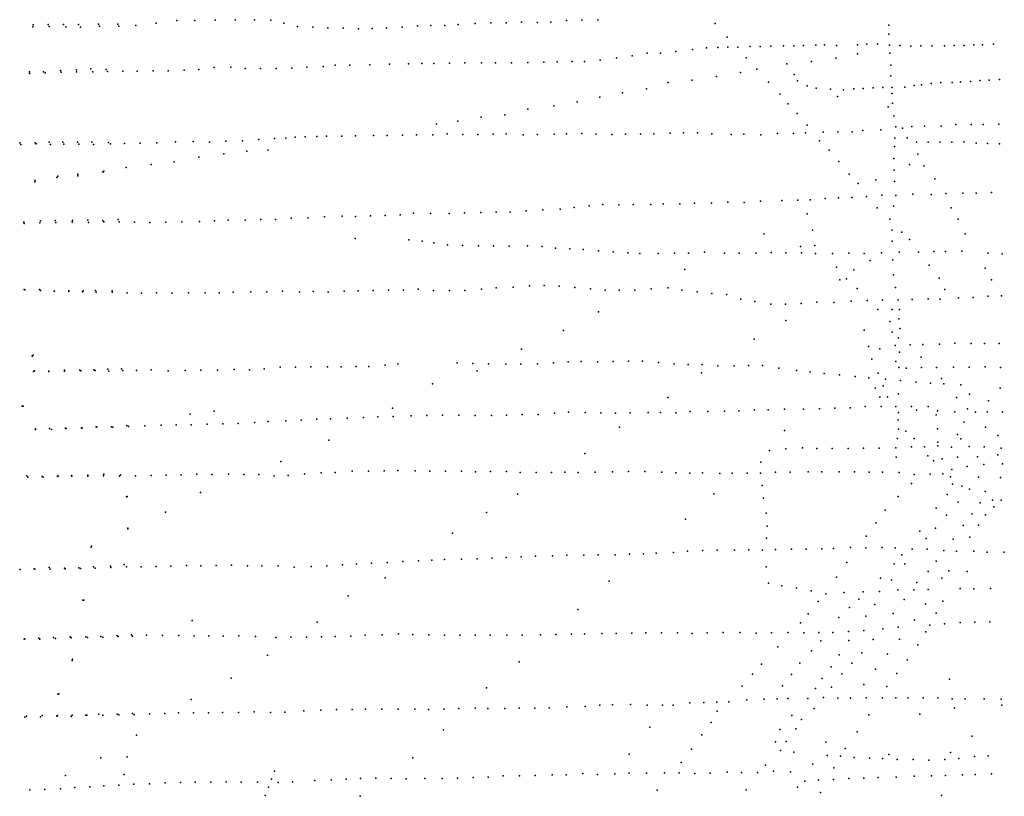
# Model space of a CAD drawing. Extents: x 13441597 to 13652829, y 199800 to 556143.
# Drawn here: x 13559382 to 13572451, y 367659 to 377970 of the extents above; entities that cross this region are included whole.
import ezdxf

# ---------------------------------------------------------------- set-up
doc = ezdxf.new("R2010")
doc.units = 0

msp = doc.modelspace()

# ---------------------------------------------------------------- linework, layer by layer
at = {"layer": 'sms_scatterpoint_vertices', "color": 100}
for p in [(13561467.86081, 377957.36297, 557.20001), (13561707.4377, 377960.97759, 557.20001), (13561975.50112, 377963.12044, 557.20001), (13562242.02817, 377967.26168, 557.20001), (13562498.86235, 377969.19352, 557.20001), (13562713.9112, 377963.23186, 557.20001), (13566641.98032, 377958.63423, 559.20001), (13566841.11235, 377962.52541, 559.20001), (13567056.65453, 377969.77664, 559.20001), (13559556.78703, 377873.97051, 558.20001), (13559559.98534, 377902.38104, 558.20001), (13559759.13734, 377905.19797, 558.20001), (13559773.90614, 377877.13297, 558.20001), (13559962.09083, 377905.0524, 558.20001), (13559992.63932, 377874.25378, 558.20001), (13560163.54712, 377904.87983, 557.20001), (13560191.17935, 377869.97547, 557.20001), (13560427.80942, 377909.96862, 558.20001), (13560439.56508, 377882.85846, 558.20001), (13560684.68301, 377909.85574, 558.20001), (13560696.38046, 377885.78199, 558.20001), (13560923.19252, 377891.16722, 557.20001), (13561192.18754, 377922.68032, 557.20001), (13562889.18186, 377923.09018, 557.20001), (13563068.27472, 377878.97404, 557.20001), (13563270.65702, 377869.73476, 557.20001), (13563473.05914, 377859.4852, 557.20001), (13563676.09226, 377855.3245, 557.20001), (13563879.91341, 377849.15597, 557.20001), (13564058.814, 377853.64241, 558.20001), (13564251.13071, 377861.42835, 558.20001), (13564457.61207, 377872.52869, 558.20001), (13564660.25175, 377888.61855, 558.20001), (13564838.44275, 377891.0724, 558.20001), (13565025.63688, 377892.69043, 558.20001), (13565201.34552, 377907.24846, 558.20001), (13565427.29023, 377918.73665, 558.20001), (13565633.82988, 377926.81144, 558.20001), (13565839.73922, 377928.80098, 558.20001), (13566040.28977, 377936.76268, 558.20001), (13566253.78401, 377933.84161, 559.20001), (13566433.49173, 377935.32512, 559.20001), (13568611.58153, 377921.26297, 560.20001), (13570917.16282, 377898.7869, 568.20001), (13568770.98935, 377736.07148, 560.20001), (13570918.80976, 377777.32231, 568.20001), (13568310.60762, 377573.14294, 559.20001), (13568498.09664, 377598.08223, 559.20001), (13568647.05387, 377602.0174, 559.20001), (13568781.01862, 377606.67172, 560.20001), (13568912.83682, 377606.22231, 560.20001), (13569078.22404, 377612.50789, 560.20001), (13569210.7511, 377614.09909, 560.20001), (13569352.2219, 377617.89179, 560.20001), (13569520.64328, 377622.21529, 561.20001), (13569656.91345, 377623.88269, 561.20001), (13569785.6575, 377627.42779, 562.20001), (13569949.56711, 377632.67818, 563.20001), (13570066.35299, 377634.97704, 563.20001), (13570225.26131, 377627.98126, 564.20001), (13570503.69092, 377636.50378, 566.20001), (13570626.386, 377642.97187, 567.20001), (13570767.04807, 377649.79489, 567.20001), (13570925.38764, 377633.68052, 568.20001), (13571064.81206, 377627.31879, 568.20001), (13571207.99969, 377620.01971, 568.20001), (13571342.79266, 377620.6556, 568.20001), (13571487.31781, 377621.48449, 568.20001), (13571655.05043, 377622.77281, 568.20001), (13571783.8144, 377625.31716, 568.20001), (13571920.04463, 377629.02231, 568.20001), (13572044.25677, 377634.51559, 568.20001), (13572161.02262, 377637.83731, 568.20001), (13572308.46214, 377642.77899, 568.20001), (13567303.19722, 377464.3129, 558.20001), (13567512.3588, 377491.69299, 559.20001), (13567711.68861, 377523.94484, 559.20001), (13567889.15382, 377525.3959, 559.20001), (13568092.42437, 377547.60358, 559.20001), (13569025.72778, 377463.65555, 560.20001), (13570215.84324, 377459.72494, 564.20001), (13570502.34108, 377514.98015, 565.20001), (13570932.76411, 377525.49113, 567.20001), (13560137.62996, 377306.01336, 557.20001), (13560324.67257, 377315.68933, 557.20001), (13560527.72893, 377310.48837, 557.20001), (13561758.21, 377309.92933, 557.20001), (13561962.94556, 377334.13521, 557.20001), (13562183.06449, 377337.37861, 557.20001), (13562375.81671, 377322.8827, 557.20001), (13562578.83464, 377319.72427, 557.20001), (13562785.49786, 377321.70059, 557.20001), (13562995.13601, 377324.7489, 557.20001), (13563194.84568, 377337.73138, 557.20001), (13563409.6064, 377346.95764, 557.20001), (13563570.28844, 377364.24894, 557.20001), (13563762.74689, 377364.94612, 557.20001), (13564029.24173, 377371.13253, 557.20001), (13564291.20534, 377379.25896, 557.20001), (13564544.24422, 377384.17748, 557.20001), (13564719.44465, 377386.57217, 557.20001), (13564879.67235, 377388.67687, 557.20001), (13565084.75906, 377394.69335, 558.20001), (13565292.17045, 377396.70708, 558.20001), (13565512.30864, 377398.97069, 558.20001), (13565697.30043, 377398.52632, 558.20001), (13565907.74586, 377398.57987, 558.20001), (13566127.11571, 377401.84694, 558.20001), (13566339.74781, 377404.98458, 558.20001), (13566517.92293, 377408.46371, 558.20001), (13566716.29138, 377413.35126, 558.20001), (13566877.28739, 377414.47261, 558.20001), (13567085.17032, 377430.68655, 558.20001), (13569164.25277, 377312.48069, 560.20001), (13569565.03739, 377383.13182, 561.20001), (13569891.71315, 377413.85753, 562.20001), (13570944.90195, 377365.75941, 565.20001), (13559511.33084, 377277.76686, 557.20001), (13559513.27556, 377254.51753, 557.20001), (13559696.30309, 377278.28565, 557.20001), (13559720.53203, 377264.57706, 557.20001), (13559922.8876, 377295.80598, 557.20001), (13559933.79694, 377273.74162, 557.20001), (13560136.71714, 377275.6218, 557.20001), (13560351.59608, 377278.74656, 557.20001), (13560549.2173, 377283.56578, 557.20001), (13560752.15698, 377284.43937, 557.20001), (13560942.33078, 377287.09352, 557.20001), (13561154.23462, 377289.15605, 557.20001), (13561351.16568, 377290.93154, 557.20001), (13561562.95225, 377299.07042, 557.20001), (13568630.7043, 377213.91918, 560.20001), (13568950.87764, 377270.828, 560.20001), (13569661.40375, 377243.28061, 560.20001), (13570944.70231, 377224.00889, 564.20001), (13572388.89472, 377173.56881, 566.20001), (13567703.74538, 377049.95205, 559.20001), (13567987.3932, 377136.50614, 559.20001), (13568305.81929, 377168.05973, 559.20001), (13569321.89348, 377141.43284, 560.20001), (13569705.05963, 377156.05404, 560.20001), (13569832.18583, 377089.70677, 561.20001), (13569952.54674, 377062.71357, 561.20001), (13570142.37272, 377045.18844, 561.20001), (13570451.56383, 377051.27846, 563.20001), (13570579.50261, 377057.84955, 563.20001), (13570708.20993, 377063.42404, 563.20001), (13570840.6804, 377068.061, 564.20001), (13570961.27231, 377067.40204, 564.20001), (13571129.63778, 377074.77372, 564.20001), (13571253.5534, 377095.44389, 565.20001), (13571352.98334, 377104.49407, 565.20001), (13571482.1791, 377123.24479, 565.20001), (13571610.03732, 377133.87002, 566.20001), (13571757.56017, 377134.7598, 566.20001), (13571871.194, 377145.10542, 566.20001), (13572000.6693, 377149.68996, 566.20001), (13572124.70391, 377164.2924, 566.20001), (13572250.49594, 377165.76809, 566.20001), (13567081.23422, 376942.59799, 560.20001), (13567383.4473, 376999.13334, 559.20001), (13569471.83117, 376981.37182, 560.20001), (13570237.8471, 376950.8834, 568.20001), (13570316.27806, 377037.47604, 562.20001), (13570956.07171, 376989.33884, 564.20001), (13566127.26309, 376780.19242, 558.20001), (13566470.89359, 376825.37408, 558.20001), (13566782.11321, 376881.06476, 558.20001), (13569578.48068, 376851.84716, 560.20001), (13570907.90823, 376811.20563, 563.20001), (13570965.34501, 376860.93737, 563.20001), (13565509.17068, 376676.00541, 558.20001), (13565822.40487, 376705.39786, 558.20001), (13569699.29616, 376725.63905, 560.20001), (13570983.6522, 376692.2151, 563.20001), (13564915.48335, 376587.49728, 558.20001), (13565198.63499, 376623.38302, 558.20001), (13569834.14645, 376571.35841, 560.20001), (13571009.75567, 376545.9211, 563.20001), (13571097.70874, 376529.43181, 565.20001), (13571221.62738, 376550.1018, 563.20001), (13571390.78528, 376555.46604, 563.20001), (13571613.92683, 376557.84798, 563.20001), (13571806.03316, 376576.83085, 563.20001), (13572009.00067, 376576.79304, 564.20001), (13572171.4804, 376578.99363, 564.20001), (13572380.3972, 376581.10177, 564.20001), (13562763.79156, 376392.84674, 556.20001), (13562912.73735, 376397.75636, 556.20001), (13563040.54389, 376411.36957, 557.20001), (13563171.56074, 376413.90857, 557.20001), (13563325.78628, 376416.8983, 557.20001), (13563453.76917, 376421.40504, 557.20001), (13563657.42633, 376424.34331, 557.20001), (13563840.86947, 376426.89102, 557.20001), (13564078.19696, 376431.49915, 557.20001), (13564257.91638, 376432.96544, 557.20001), (13564462.30247, 376436.93757, 557.20001), (13564648.74021, 376439.55002, 557.20001), (13564865.16398, 376440.72247, 557.20001), (13565053.6704, 376452.49073, 557.20001), (13565262.01645, 376445.40997, 557.20001), (13565464.19586, 376447.32321, 557.20001), (13565666.33582, 376451.26243, 557.20001), (13565837.8199, 376452.58071, 557.20001), (13566064.25281, 376439.78517, 558.20001), (13566254.41417, 376443.49593, 558.20001), (13566474.52216, 376447.79305, 558.20001), (13566641.43525, 376453.07803, 558.20001), (13566842.07783, 376456.99847, 558.20001), (13567033.16581, 376451.62162, 558.20001), (13567243.69944, 376447.63922, 558.20001), (13567421.15321, 376450.09871, 558.20001), (13567621.10659, 376450.97513, 558.20001), (13567798.50089, 376456.47383, 558.20001), (13568014.05726, 376463.73416, 558.20001), (13568193.75694, 376466.2437, 559.20001), (13568378.00814, 376465.80651, 559.20001), (13568569.96448, 376454.38478, 559.20001), (13568825.53783, 376445.22593, 559.20001), (13568993.98782, 376448.53344, 559.20001), (13569218.03795, 376442.80985, 559.20001), (13569440.92176, 376458.3275, 559.20001), (13569652.8341, 376460.4694, 559.20001), (13569812.96899, 376467.66934, 560.20001), (13570045.76422, 376474.27568, 560.20001), (13570243.37209, 376480.19141, 560.20001), (13570430.59827, 376480.84194, 561.20001), (13570573.27422, 376499.853, 562.20001), (13570811.28975, 376507.58255, 563.20001), (13570999.94334, 376397.90611, 563.20001), (13571160.92697, 376400.06994, 565.20001), (13559381.91547, 376334.69926, 556.20001), (13559398.08485, 376311.72325, 556.20001), (13559586.38027, 376334.5791, 556.20001), (13559600.8774, 376320.68328, 556.20001), (13559773.46997, 376342.22635, 556.20001), (13559791.98309, 376314.23336, 556.20001), (13559953.18972, 376343.65854, 556.20001), (13559968.66943, 376317.63226, 556.20001), (13560147.17316, 376343.34178, 556.20001), (13560167.1646, 376316.39001, 556.20001), (13560339.6593, 376342.99784, 556.20001), (13560359.72893, 376311.99788, 556.20001), (13560560.67293, 376339.15528, 556.20001), (13560586.51774, 376319.40392, 556.20001), (13560775.14375, 376325.06409, 556.20001), (13560981.02815, 376329.03373, 556.20001), (13561204.11241, 376334.34957, 556.20001), (13561448.7908, 376346.1593, 556.20001), (13561684.56315, 376353.74976, 556.20001), (13561901.2025, 376343.76096, 556.20001), (13562119.67714, 376355.07153, 556.20001), (13562341.26375, 376360.3696, 556.20001), (13562554.34069, 376379.67968, 556.20001), (13570000.02098, 376363.01554, 560.20001), (13570993.90414, 376286.41468, 563.20001), (13571285.61593, 376343.80732, 563.20001), (13571440.65057, 376343.83073, 563.20001), (13571594.89657, 376345.86458, 563.20001), (13571752.94591, 376344.93721, 563.20001), (13571914.67862, 376347.12118, 563.20001), (13572078.24888, 376332.13053, 563.20001), (13572226.70583, 376323.92943, 563.20001), (13572387.75012, 376323.06572, 563.20001), (13561761.23163, 376145.65011, 557.20001), (13562092.17127, 376189.50747, 557.20001), (13562398.56015, 376224.79492, 557.20001), (13562681.46089, 376235.33254, 556.20001), (13570128.30814, 376237.96917, 560.20001), (13570985.78852, 376128.30843, 562.20001), (13571302.24862, 376184.16449, 565.20001), (13560796.24333, 376007.55633, 557.20001), (13561127.99384, 376048.37779, 557.20001), (13561434.44449, 376080.61595, 557.20001), (13570252.60294, 376087.533, 560.20001), (13571192.56387, 376049.36526, 564.20001), (13571381.73069, 376027.78741, 565.20001), (13559874.57048, 375875.39932, 557.20001), (13559886.2574, 375890.81112, 557.20001), (13560152.04053, 375895.9255, 557.20001), (13560155.33588, 375919.27565, 557.20001), (13560487.36161, 375945.91847, 557.20001), (13560496.88003, 375957.23896, 557.20001), (13570393.02047, 375917.1656, 560.20001), (13570988.88301, 375971.43579, 564.20001), (13559581.36821, 375816.10042, 557.20001), (13559586.27827, 375833.40672, 557.20001), (13570510.81069, 375792.92699, 560.20001), (13570743.52342, 375842.06268, 560.20001), (13570994.04389, 375823.7162, 562.20001), (13571526.6293, 375858.52779, 565.20001), (13570248.59403, 375606.52858, 561.20001), (13570429.02935, 375610.08265, 562.20001), (13570622.03286, 375621.98567, 560.20001), (13570824.66942, 375639.14266, 561.20001), (13571012.00244, 375634.73758, 562.20001), (13571234.85338, 375652.29701, 563.20001), (13571478.29843, 375651.02827, 563.20001), (13571672.7986, 375662.9698, 564.20001), (13571901.18979, 375665.4581, 564.20001), (13572075.67513, 375666.88271, 564.20001), (13572282.19406, 375677.04217, 565.20001), (13566742.89096, 375477.01259, 558.20001), (13566940.23084, 375497.06875, 558.20001), (13567123.36494, 375515.83635, 558.20001), (13567333.13878, 375512.85223, 558.20001), (13567526.3027, 375516.63224, 558.20001), (13567758.47812, 375517.12795, 558.20001), (13567923.84107, 375525.42929, 558.20001), (13568143.26878, 375526.69168, 558.20001), (13568338.63898, 375532.54679, 558.20001), (13568562.539, 375534.91341, 558.20001), (13568780.95976, 375549.32436, 559.20001), (13568996.01443, 375544.43432, 559.20001), (13569215.87264, 375561.91511, 559.20001), (13569496.59373, 375569.45731, 559.20001), (13569711.48924, 375572.67071, 559.20001), (13569873.12779, 375579.90054, 559.20001), (13570072.00177, 375597.98923, 560.20001), (13570762.05686, 375471.8622, 562.20001), (13570980.29757, 375495.40305, 562.20001), (13571743.96049, 375473.01784, 565.20001), (13563429.59479, 375350.75673, 557.20001), (13563663.86018, 375359.35081, 557.20001), (13563838.40607, 375357.67582, 557.20001), (13564036.75326, 375364.56412, 557.20001), (13564233.64229, 375369.40089, 557.20001), (13564431.18161, 375379.31435, 557.20001), (13564609.03808, 375399.98397, 557.20001), (13564836.05202, 375396.29952, 557.20001), (13565080.20741, 375397.00089, 557.20001), (13565286.7701, 375405.07251, 557.20001), (13565502.37624, 375410.2848, 557.20001), (13565704.56489, 375412.20019, 557.20001), (13565893.98616, 375415.89333, 558.20001), (13566105.65121, 375431.15921, 558.20001), (13566327.7978, 375446.63168, 558.20001), (13566556.07209, 375455.1387, 558.20001), (13569836.40199, 375390.85772, 559.20001), (13559435.06425, 375283.76911, 556.20001), (13559439.94546, 375263.61361, 556.20001), (13559647.9494, 375274.69895, 556.20001), (13559659.44221, 375300.23155, 556.20001), (13559854.83458, 375305.00154, 556.20001), (13559861.38878, 375275.76611, 556.20001), (13560076.24769, 375280.91244, 556.20001), (13560082.53805, 375304.32021, 556.20001), (13560288.47069, 375306.25938, 556.20001), (13560295.79364, 375276.0264, 556.20001), (13560483.99945, 375303.95015, 556.20001), (13560500.80238, 375287.0619, 556.20001), (13560690.48578, 375316.0283, 556.20001), (13560703.0307, 375286.90854, 556.20001), (13560905.37614, 375280.68444, 556.20001), (13561107.66316, 375277.49842, 556.20001), (13561320.27588, 375282.61321, 556.20001), (13561534.42504, 375285.73472, 556.20001), (13561770.30616, 375288.26563, 556.20001), (13561966.36901, 375297.11662, 556.20001), (13562148.1672, 375307.71841, 556.20001), (13562375.85157, 375308.07219, 556.20001), (13562581.68644, 375315.09262, 556.20001), (13562776.34945, 375318.86118, 557.20001), (13562987.28783, 375333.07139, 557.20001), (13563210.40141, 375337.39486, 557.20001), (13570932.09073, 375319.294, 562.20001), (13571839.83941, 375321.01616, 565.20001), (13569259.59271, 375128.42293, 558.20001), (13569905.07214, 375174.52694, 560.20001), (13570957.42642, 375173.99729, 562.20001), (13571089.7183, 375150.28266, 562.20001), (13571931.27885, 375128.42808, 566.20001), (13563836.61604, 375064.02508, 557.20001), (13564546.96564, 375048.46261, 557.20001), (13564724.88297, 375027.62301, 557.20001), (13564879.6102, 375005.32113, 557.20001), (13565059.85317, 374980.47951, 557.20001), (13565261.5334, 374970.23134, 557.20001), (13565469.77483, 374969.22501, 557.20001), (13565669.05145, 374967.03339, 557.20001), (13565879.61809, 374962.02625, 557.20001), (13566120.72423, 374965.71667, 557.20001), (13566314.89834, 374956.34386, 557.20001), (13569744.55685, 374957.7369, 560.20001), (13569934.49163, 374973.62349, 560.20001), (13570962.54714, 375028.30187, 562.20001), (13571192.0626, 375050.04212, 563.20001), (13566494.29595, 374936.55945, 558.20001), (13566683.24928, 374926.07537, 558.20001), (13566859.3955, 374919.39245, 558.20001), (13567062.77272, 374899.06869, 558.20001), (13567257.71645, 374888.70651, 558.20001), (13567453.46854, 374875.3244, 558.20001), (13567613.1635, 374867.3129, 558.20001), (13567854.38967, 374864.94923, 558.20001), (13568071.53793, 374868.1911, 558.20001), (13568258.77711, 374868.82371, 558.20001), (13568473.50054, 374881.13414, 558.20001), (13568736.61843, 374870.09699, 558.20001), (13568930.6359, 374868.84323, 558.20001), (13569156.78867, 374871.25981, 558.20001), (13569358.15417, 374877.24137, 559.20001), (13569552.92044, 374876.00765, 559.20001), (13569761.16368, 374875.0407, 560.20001), (13569944.12981, 374864.46594, 562.20001), (13570172.58866, 374863.9006, 563.20001), (13570387.47095, 374868.13249, 563.20001), (13570591.22214, 374867.08466, 562.20001), (13570821.0189, 374874.65201, 562.20001), (13571053.81042, 374882.28077, 562.20001), (13571310.6607, 374885.32444, 562.20001), (13571514.29202, 374890.35739, 563.20001), (13571671.54278, 374892.4509, 564.20001), (13571887.90222, 374897.73866, 565.20001), (13572233.72166, 374871.16465, 564.20001), (13572423.42783, 374860.74317, 563.20001), (13570668.7379, 374772.42734, 563.20001), (13570971.20152, 374779.4037, 561.20001), (13571453.39949, 374711.97172, 562.20001), (13568210.59261, 374652.22243, 558.20001), (13570222.57655, 374683.65196, 562.20001), (13570453.19273, 374649.72022, 563.20001), (13570981.79286, 374584.20492, 560.20001), (13572198.77173, 374668.99061, 563.20001), (13566146.81457, 374434.67852, 558.20001), (13566343.65231, 374442.56985, 558.20001), (13566540.84571, 374432.24535, 558.20001), (13570267.06496, 374516.45728, 565.20001), (13570355.19585, 374529.33024, 562.20001), (13571585.6782, 374537.40079, 562.20001), (13572280.41102, 374517.72154, 562.20001), (13559439.50903, 374389.84782, 556.20001), (13559448.61054, 374383.94793, 556.20001), (13559644.74009, 374389.74258, 556.20001), (13559657.05062, 374372.76735, 556.20001), (13559839.93662, 374366.15949, 556.20001), (13559845.19723, 374365.24821, 556.20001), (13560034.76357, 374361.80781, 556.20001), (13560035.33703, 374370.93103, 556.20001), (13560214.59643, 374358.18162, 556.20001), (13560222.59872, 374370.48525, 556.20001), (13560386.59119, 374372.63029, 556.20001), (13560396.73405, 374351.56384, 556.20001), (13560607.585, 374370.81238, 556.20001), (13560610.91145, 374353.66455, 556.20001), (13560808.8898, 374341.28049, 556.20001), (13560998.4176, 374339.87232, 556.20001), (13561199.11791, 374341.71868, 556.20001), (13561404.36925, 374340.61726, 556.20001), (13561622.29053, 374342.79978, 556.20001), (13561844.01414, 374342.02046, 556.20001), (13562029.72023, 374344.59692, 557.20001), (13562216.09676, 374351.23774, 557.20001), (13562451.19976, 374355.78543, 557.20001), (13562662.38236, 374357.84755, 557.20001), (13562869.74288, 374363.88749, 557.20001), (13563097.61334, 374355.13971, 557.20001), (13563278.78773, 374359.66353, 557.20001), (13563475.88179, 374354.37284, 557.20001), (13563688.4245, 374363.55817, 557.20001), (13563874.80065, 374370.21261, 557.20001), (13564072.44705, 374375.06251, 557.20001), (13564276.87134, 374378.02088, 557.20001), (13564476.84255, 374378.8696, 557.20001), (13564672.83392, 374391.79232, 557.20001), (13564872.39107, 374375.42448, 558.20001), (13565085.09087, 374376.5262, 558.20001), (13565289.59403, 374375.44535, 558.20001), (13565512.50011, 374390.92441, 558.20001), (13565708.41206, 374407.90441, 558.20001), (13565932.93351, 374417.34428, 558.20001), (13566751.71426, 374412.06504, 558.20001), (13566956.49444, 374396.83002, 558.20001), (13567153.05863, 374380.4237, 558.20001), (13567340.34131, 374379.02456, 558.20001), (13567544.80533, 374379.9882, 558.20001), (13567762.40967, 374398.42303, 558.20001), (13567989.84637, 374411.99023, 558.20001), (13568168.77897, 374378.03522, 558.20001), (13568375.1772, 374356.76985, 558.20001), (13568569.63579, 374333.24716, 558.20001), (13568761.59037, 374322.83914, 558.20001), (13570500.06683, 374399.55005, 561.20001), (13571005.34248, 374415.5861, 560.20001), (13571661.32392, 374386.0112, 561.20001), (13572231.55513, 374299.07276, 562.20001), (13572414.22703, 374303.69913, 562.20001), (13568954.61825, 374257.78026, 558.20001), (13569140.96153, 374228.02826, 558.20001), (13569353.65047, 374191.70821, 559.20001), (13569546.86543, 374193.48126, 559.20001), (13569756.45316, 374200.64037, 559.20001), (13569962.09791, 374217.84856, 561.20001), (13570186.11068, 374215.17078, 561.20001), (13570416.46346, 374232.8696, 560.20001), (13570629.7944, 374240.11052, 560.20001), (13570833.41159, 374246.14944, 560.20001), (13571041.58104, 374249.24257, 560.20001), (13571225.77085, 374252.87683, 560.20001), (13571439.06152, 374262.14952, 561.20001), (13571599.39154, 374260.25335, 561.20001), (13571841.70285, 374279.21533, 561.20001), (13572037.12349, 374283.07813, 561.20001), (13567065.04697, 374093.18575, 558.20001), (13570771.43435, 374122.41802, 560.20001), (13570963.1725, 374123.16152, 560.20001), (13571060.54906, 374123.05738, 560.20001), (13569548.8775, 373976.85144, 558.20001), (13570933.38152, 373962.60292, 560.20001), (13571048.79865, 373997.27867, 560.20001), (13566598.02274, 373844.10382, 558.20001), (13570588.82503, 373848.4879, 559.20001), (13570961.65352, 373820.40156, 559.20001), (13571066.24939, 373872.07603, 560.20001), (13569132.7925, 373728.71845, 558.20001), (13571003.29355, 373646.06471, 559.20001), (13571046.24255, 373747.14693, 558.20001), (13571202.38354, 373654.04249, 560.20001), (13571370.81429, 373659.3918, 560.20001), (13571590.2405, 373661.6996, 560.20001), (13571794.47157, 373674.8465, 560.20001), (13572010.29394, 373669.99982, 561.20001), (13572187.02088, 373672.48178, 561.20001), (13572384.04438, 373671.31678, 561.20001), (13559561.17805, 373515.39138, 556.20001), (13566044.1321, 373593.3371, 558.20001), (13570650.05877, 373629.98771, 559.20001), (13570798.93172, 373601.53565, 559.20001), (13571059.76982, 373555.04354, 559.20001), (13559547.18497, 373502.97285, 556.20001), (13564230.99913, 373384.91, 557.20001), (13564402.25055, 373399.37456, 558.20001), (13565189.95333, 373414.69622, 557.20001), (13565398.38642, 373404.58046, 557.20001), (13565604.47482, 373399.48327, 557.20001), (13565833.73567, 373396.86467, 558.20001), (13566032.25767, 373395.67372, 558.20001), (13566256.88783, 373400.05636, 558.20001), (13566467.13329, 373412.26013, 558.20001), (13566662.32415, 373428.22167, 558.20001), (13566835.32869, 373429.57674, 558.20001), (13567051.07225, 373428.73124, 558.20001), (13567257.00273, 373431.74573, 558.20001), (13567461.43566, 373434.73279, 558.20001), (13567648.70639, 373434.34829, 558.20001), (13567859.50607, 373418.2266, 558.20001), (13568068.82838, 373401.06545, 558.20001), (13568256.29791, 373390.56513, 558.20001), (13568439.017, 373393.13532, 558.20001), (13570694.592, 373460.76973, 559.20001), (13571008.98333, 373433.55721, 559.20001), (13571347.17537, 373490.85428, 560.20001), (13559563.11411, 373297.74863, 556.20001), (13559577.87553, 373309.16947, 556.20001), (13559766.72128, 373304.70035, 556.20001), (13559769.04544, 373300.69518, 556.20001), (13559976.24064, 373315.8175, 556.20001), (13559976.49377, 373302.66032, 556.20001), (13560182.19131, 373317.7557, 556.20001), (13560193.61766, 373307.85098, 556.20001), (13560367.09847, 373323.34042, 556.20001), (13560381.55896, 373311.46929, 556.20001), (13560553.46411, 373330.97968, 556.20001), (13560565.24158, 373302.85752, 556.20001), (13560735.43456, 373333.47343, 556.20001), (13560750.0708, 373312.49372, 556.20001), (13560934.30724, 373314.02027, 556.20001), (13561125.89472, 373322.77737, 557.20001), (13561354.6015, 373309.97818, 557.20001), (13561578.56191, 373310.25171, 557.20001), (13561785.20289, 373315.25519, 557.20001), (13562009.10463, 373318.56923, 557.20001), (13562227.70626, 373324.82039, 557.20001), (13562432.23783, 373322.7017, 557.20001), (13562625.28326, 373333.52461, 557.20001), (13562840.59562, 373354.90503, 557.20001), (13563040.57565, 373355.74109, 557.20001), (13563245.73823, 373359.71677, 557.20001), (13563466.70341, 373359.95088, 557.20001), (13563650.92007, 373362.51157, 557.20001), (13563846.38788, 373364.27966, 557.20001), (13564014.90004, 373365.52603, 557.20001), (13565453.46126, 373307.44366, 557.20001), (13568431.50601, 373279.59109, 558.20001), (13568650.6261, 373373.99942, 558.20001), (13568864.14416, 373372.115, 558.20001), (13569054.29148, 373377.87339, 558.20001), (13569243.02073, 373379.55562, 558.20001), (13569457.98396, 373342.2686, 558.20001), (13569693.02539, 373312.46579, 559.20001), (13569875.37474, 373295.80326, 559.20001), (13570061.56784, 373274.15549, 560.20001), (13570261.23923, 373252.77463, 559.20001), (13570775.36613, 373277.07916, 559.20001), (13571051.80258, 373351.37891, 558.20001), (13571146.34713, 373343.11941, 559.20001), (13571350.66116, 373352.21399, 560.20001), (13571549.87359, 373354.12233, 560.20001), (13571776.83046, 373354.55565, 560.20001), (13571985.75689, 373357.67223, 560.20001), (13572197.71841, 373358.82581, 560.20001), (13572402.31242, 373353.76073, 560.20001), (13564862.81689, 373134.96299, 557.20001), (13570470.60519, 373233.61147, 559.20001), (13570653.74453, 373214.94579, 558.20001), (13570872.05661, 373197.98758, 559.20001), (13571073.91599, 373179.69442, 558.20001), (13571282.57463, 373158.49981, 558.20001), (13571473.14318, 373143.02477, 558.20001), (13571615.74867, 373204.56454, 559.20001), (13571650.03413, 373137.4059, 558.20001), (13571873.52932, 373123.5971, 558.20001), (13570736.57655, 373078.88193, 559.20001), (13570842.38414, 373107.29226, 559.20001), (13571045.23242, 373000.93301, 558.20001), (13571989.88413, 372997.31247, 558.20001), (13572398.02516, 373078.28242, 559.20001), (13567985.47415, 372952.93203, 558.20001), (13570798.10444, 372959.61041, 559.20001), (13570900.70748, 372960.621, 559.20001), (13571816.94701, 372954.40802, 559.20001), (13572241.81838, 372909.14625, 560.20001), (13559416.90814, 372837.30489, 556.20001), (13559426.60346, 372839.5161, 556.20001), (13561645.87994, 372733.4332, 560.20001), (13561961.97224, 372772.95108, 557.20001), (13564331.29182, 372810.76367, 557.20001), (13566265.47044, 372729.96828, 558.20001), (13566480.17532, 372744.28402, 558.20001), (13566667.19457, 372757.04852, 558.20001), (13566887.47678, 372754.26506, 558.20001), (13567093.59146, 372748.16931, 558.20001), (13567289.87305, 372746.94544, 558.20001), (13567486.82426, 372749.78627, 558.20001), (13567721.96366, 372753.37647, 558.20001), (13567889.00295, 372753.6102, 558.20001), (13568090.54602, 372751.48384, 558.20001), (13568282.01761, 372766.37386, 558.20001), (13568514.95022, 372767.90407, 558.20001), (13568738.06916, 372773.29398, 558.20001), (13568927.49259, 372778.02453, 558.20001), (13569134.03869, 372788.15534, 558.20001), (13569317.51145, 372790.74732, 558.20001), (13569532.37357, 372796.99527, 559.20001), (13569786.29198, 372797.93863, 559.20001), (13569998.90763, 372804.14682, 560.20001), (13570201.72919, 372813.20158, 560.20001), (13570405.41904, 372816.20041, 561.20001), (13570605.85444, 372832.29911, 559.20001), (13570817.78077, 372835.46396, 559.20001), (13571009.58968, 372833.17161, 559.20001), (13571045.59103, 372754.90871, 558.20001), (13571220.03842, 372835.2986, 559.20001), (13571286.22148, 372783.95603, 559.20001), (13571441.03011, 372834.59827, 559.20001), (13571565.01022, 372777.31035, 559.20001), (13571794.51918, 372762.607, 559.20001), (13571961.54754, 372801.34455, 559.20001), (13572070.23327, 372759.95667, 559.20001), (13572224.48364, 372763.00688, 559.20001), (13572426.69647, 372764.98216, 559.20001), (13561869.45175, 372599.0439, 556.20001), (13562076.13831, 372602.02585, 556.20001), (13562282.03692, 372607.01938, 556.20001), (13562496.72516, 372622.30952, 556.20001), (13562679.23468, 372635.96632, 556.20001), (13562912.75986, 372645.55024, 557.20001), (13563117.08201, 372654.57069, 557.20001), (13563325.06951, 372667.71391, 557.20001), (13563506.25736, 372672.23954, 557.20001), (13563727.80132, 372681.5995, 557.20001), (13563945.66014, 372687.85268, 557.20001), (13564134.25708, 372696.57703, 557.20001), (13564339.36662, 372703.59886, 557.20001), (13564579.64951, 372712.31878, 557.20001), (13564784.8179, 372716.30838, 557.20001), (13564993.00111, 372719.34602, 557.20001), (13565208.77072, 372717.47092, 557.20001), (13565426.78676, 372715.64163, 557.20001), (13565643.99493, 372716.83609, 557.20001), (13565844.69028, 372719.73563, 557.20001), (13566052.79453, 372726.83133, 558.20001), (13571043.05477, 372655.63616, 558.20001), (13571547.3698, 372722.28832, 559.20001), (13571913.28171, 372628.26973, 558.20001), (13559592.91305, 372526.82315, 556.20001), (13559593.48676, 372535.94636, 556.20001), (13559779.1686, 372540.52859, 556.20001), (13559803.34415, 372529.85637, 556.20001), (13559988.06305, 372545.55891, 556.20001), (13559997.12648, 372541.68341, 556.20001), (13560203.65764, 372552.74504, 556.20001), (13560210.53316, 372545.79012, 556.20001), (13560396.71033, 372563.54899, 556.20001), (13560408.02021, 372559.71692, 556.20001), (13560602.66786, 372565.49101, 556.20001), (13560617.74125, 372560.71909, 556.20001), (13560805.37661, 372580.53434, 556.20001), (13560824.36958, 372566.72591, 556.20001), (13561044.39807, 372577.0429, 556.20001), (13561257.70678, 372586.2199, 556.20001), (13561458.40309, 372589.08065, 556.20001), (13561656.89209, 372589.87561, 557.20001), (13567341.45831, 372560.6473, 558.20001), (13569534.18078, 372514.55071, 558.20001), (13571044.72162, 372533.15959, 558.20001), (13571142.6042, 372507.75378, 559.20001), (13571563.71689, 372539.35314, 559.20001), (13572199.24396, 372562.03751, 558.20001), (13563486.35287, 372385.32504, 557.20001), (13571031.3925, 372411.39971, 558.20001), (13571254.65464, 372409.72979, 559.20001), (13571567.96343, 372362.25385, 558.20001), (13571827.39519, 372463.56389, 559.20001), (13571874.96072, 372406.79274, 558.20001), (13572367.01019, 372449.93371, 545.20001), (13566882.37307, 372210.46835, 558.20001), (13569334.85056, 372251.4398, 559.20001), (13569550.18803, 372271.87179, 559.20001), (13569771.67484, 372284.32699, 559.20001), (13569960.57257, 372277.91853, 558.20001), (13570165.05586, 372278.90578, 559.20001), (13570377.83581, 372277.02086, 559.20001), (13570582.29922, 372279.02395, 559.20001), (13570788.28019, 372280.04633, 559.20001), (13571010.69494, 372283.41965, 559.20001), (13571217.85399, 372300.66876, 559.20001), (13571390.21861, 372296.98337, 559.20001), (13571570.42041, 372313.70356, 559.20001), (13571750.57301, 372294.98759, 559.20001), (13571986.4061, 372301.67301, 544.20001), (13572183.48147, 372298.48211, 544.20001), (13572410.08066, 372279.67743, 543.20001), (13562847.55808, 372105.65479, 556.20001), (13569220.2705, 372097.31763, 558.20001), (13571016.85441, 372161.03171, 558.20001), (13571436.71583, 372180.4542, 558.20001), (13571512.16673, 372115.12057, 559.20001), (13571625.56599, 372138.622, 558.20001), (13571828.13317, 372160.84834, 558.20001), (13572093.91996, 372168.12675, 546.20001), (13572363.87913, 372191.69043, 544.20001), (13563383.83045, 371955.06315, 557.20001), (13563568.78769, 371958.64978, 557.20001), (13563796.94046, 371975.22574, 557.20001), (13564009.64296, 371977.32946, 557.20001), (13564217.85257, 371979.34791, 557.20001), (13564399.81436, 371982.88313, 557.20001), (13564632.04502, 371982.33476, 557.20001), (13564824.72641, 371973.93218, 557.20001), (13565032.18731, 371975.94353, 557.20001), (13565244.18051, 371976.02008, 557.20001), (13565431.60087, 371968.53269, 557.20001), (13565630.80519, 371971.40116, 557.20001), (13565844.31589, 371970.50041, 557.20001), (13566025.09596, 371957.8261, 557.20001), (13566237.79881, 371959.9507, 557.20001), (13566439.30897, 371959.83385, 557.20001), (13566617.56637, 371961.28959, 557.20001), (13566794.40524, 371958.66913, 557.20001), (13567020.54726, 371963.08859, 557.20001), (13567250.4333, 371967.58353, 557.20001), (13567464.6338, 371969.74893, 557.20001), (13567678.08548, 371971.90168, 557.20001), (13567905.96287, 371964.21428, 557.20001), (13568092.71515, 371952.68585, 557.20001), (13568276.3335, 371948.18483, 557.20001), (13568444.81687, 371951.48826, 558.20001), (13568838.10355, 371951.10447, 558.20001), (13569038.92505, 371947.95975, 558.20001), (13569215.70503, 371948.39441, 558.20001), (13569414.7108, 371961.41691, 558.20001), (13569607.17603, 371964.18784, 558.20001), (13569847.6251, 371964.86688, 558.20001), (13570027.34056, 371968.40303, 558.20001), (13570257.32619, 371967.86801, 558.20001), (13570462.56112, 371968.87269, 558.20001), (13570656.68353, 371963.58536, 558.20001), (13570831.96598, 371964.00309, 558.20001), (13571055.27239, 371960.30705, 558.20001), (13571754.18516, 371998.40369, 558.20001), (13571959.38866, 372038.90783, 558.20001), (13572177.60145, 372065.49643, 545.20001), (13572426.14665, 372073.45023, 543.20001), (13559475.886, 371912.03295, 556.20001), (13559491.19294, 371895.11519, 556.20001), (13559681.25619, 371905.8555, 556.20001), (13559694.94892, 371894.98163, 556.20001), (13559885.74146, 371906.75013, 556.20001), (13559892.34454, 371913.96439, 556.20001), (13560070.58225, 371916.3808, 556.20001), (13560075.19199, 371910.39471, 556.20001), (13560284.70466, 371922.52679, 556.20001), (13560284.93846, 371910.38171, 556.20001), (13560494.607, 371914.41901, 556.20001), (13560497.96122, 371934.73292, 556.20001), (13560707.42679, 371910.41925, 556.20001), (13560719.80561, 371928.88217, 556.20001), (13560920.87843, 371912.50846, 556.20001), (13561127.51264, 371918.51804, 556.20001), (13561328.15625, 371924.4139, 556.20001), (13561525.86315, 371927.21744, 556.20001), (13561733.20689, 371935.27117, 556.20001), (13561930.28224, 371931.99124, 556.20001), (13562151.93162, 371936.27537, 557.20001), (13562356.5344, 371931.11974, 557.20001), (13562554.31962, 371929.88389, 557.20001), (13562759.15775, 371912.58682, 557.20001), (13562943.28811, 371920.20221, 557.20001), (13563160.91896, 371938.59291, 557.20001), (13568673.46354, 371942.81116, 559.20001), (13571255.86498, 371930.85308, 558.20001), (13571464.72457, 371938.01318, 558.20001), (13571633.24799, 371939.31612, 558.20001), (13571738.13309, 371900.88895, 558.20001), (13572108.99735, 371898.09388, 544.20001), (13572399.81852, 371889.6712, 543.20001), (13561781.36935, 371691.18457, 556.20001), (13569237.60665, 371786.82898, 558.20001), (13571217.78552, 371810.62961, 558.20001), (13571761.07948, 371801.10723, 558.20001), (13571885.15477, 371777.23451, 542.20001), (13571988.60343, 371735.74266, 547.20001), (13572195.91876, 371707.44229, 543.20001), (13560798.09758, 371636.77595, 556.20001), (13560809.29094, 371639.01662, 556.20001), (13565990.26552, 371669.60526, 557.20001), (13568597.10402, 371673.00787, 557.20001), (13569252.90828, 371618.0466, 558.20001), (13571040.65381, 371638.05178, 558.20001), (13571691.12288, 371664.05357, 558.20001), (13571838.45464, 371562.6794, 545.20001), (13572130.77759, 371554.28285, 543.20001), (13572292.63266, 371589.88295, 546.20001), (13572407.20316, 371592.14942, 546.20001), (13561318.21739, 371430.13864, 556.20001), (13565576.97667, 371427.66847, 557.20001), (13570870.37859, 371459.53572, 558.20001), (13571545.58426, 371485.00851, 554.20001), (13572312.3462, 371502.18751, 546.20001), (13568220.13319, 371337.575, 557.20001), (13569292.04029, 371418.34576, 558.20001), (13570748.61547, 371290.07699, 558.20001), (13571682.27289, 371391.52295, 546.20001), (13572019.75662, 371410.3414, 543.20001), (13572199.81672, 371396.68939, 545.20001), (13560815.12029, 371219.96819, 556.20001), (13560816.04469, 371210.87382, 556.20001), (13569305.21526, 371243.4468, 558.20001), (13571330.61202, 371180.05952, 550.20001), (13571536.63245, 371217.53836, 545.20001), (13571905.97888, 371254.19633, 543.20001), (13572110.43163, 371257.22526, 545.20001), (13565126.09889, 371153.62119, 557.20001), (13569294.79841, 371087.3213, 558.20001), (13570615.73752, 371114.32509, 558.20001), (13571411.96702, 371081.43037, 546.20001), (13571773.95836, 371073.39204, 542.20001), (13571992.18064, 371099.97885, 545.20001), (13560332.28289, 370968.68805, 556.20001), (13560335.06394, 370979.87871, 556.20001), (13568246.41727, 370913.86441, 560.20001), (13568447.00959, 370922.85946, 560.20001), (13568640.21258, 370926.64895, 559.20001), (13568867.96189, 370926.05579, 559.20001), (13569058.89844, 370930.81683, 558.20001), (13569239.49023, 370928.28895, 558.20001), (13569412.37481, 370936.74824, 558.20001), (13569624.29888, 370940.91403, 558.20001), (13569820.57674, 370940.72413, 558.20001), (13570027.21901, 370946.81474, 557.20001), (13570184.4771, 370949.91003, 557.20001), (13570410.42982, 370964.48408, 557.20001), (13570612.81805, 370958.34655, 558.20001), (13570831.52146, 370960.63226, 558.20001), (13571001.64958, 370956.89963, 558.20001), (13571225.95444, 370941.07507, 547.20001), (13571428.26333, 370938.99313, 542.20001), (13571650.34219, 370922.11634, 545.20001), (13571818.3043, 370914.29714, 546.20001), (13572047.53214, 370914.77755, 547.20001), (13572223.87194, 370900.03963, 559.20001), (13572450.8935, 370898.45553, 559.20001), (13564467.45975, 370776.32248, 557.20001), (13564675.58203, 370783.40555, 557.20001), (13564853.69102, 370792.94413, 557.20001), (13565018.32053, 370802.22181, 557.20001), (13565246.68122, 370808.69148, 557.20001), (13565451.8471, 370813.69919, 557.20001), (13565647.25814, 370819.53113, 557.20001), (13565837.36794, 370828.29882, 557.20001), (13566040.1489, 370840.35265, 557.20001), (13566227.30253, 370847.04102, 557.20001), (13566452.70677, 370851.44021, 557.20001), (13566644.29407, 370861.25598, 557.20001), (13566868.25979, 370862.59379, 557.20001), (13567062.21214, 370866.38448, 557.20001), (13567286.9861, 370864.70481, 557.20001), (13567474.80901, 370875.46645, 559.20001), (13567659.79486, 370878.07433, 559.20001), (13567830.43363, 370886.4776, 558.20001), (13568061.72912, 370896.0705, 560.20001), (13571088.85495, 370865.47204, 549.20001), (13571546.78353, 370779.33719, 543.20001), (13559386.59311, 370672.07336, 556.20001), (13559573.01962, 370677.68038, 556.20001), (13559583.54252, 370675.85769, 556.20001), (13559772.63359, 370698.72946, 556.20001), (13559788.03885, 370676.75145, 556.20001), (13559977.32443, 370689.50402, 556.20001), (13559984.29777, 370677.48858, 556.20001), (13560169.07064, 370691.16841, 556.20001), (13560187.16007, 370685.44176, 556.20001), (13560361.33189, 370704.99392, 556.20001), (13560385.60708, 370689.26187, 556.20001), (13560585.85221, 370716.40506, 556.20001), (13560590.71577, 370697.26191, 556.20001), (13560769.75862, 370736.14789, 556.20001), (13560799.58814, 370704.32387, 556.20001), (13560992.08316, 370706.00965, 556.20001), (13561192.0277, 370709.86569, 556.20001), (13561388.22793, 370713.65123, 556.20001), (13561596.3121, 370722.73025, 556.20001), (13561788.19503, 370717.3237, 556.20001), (13561991.09577, 370723.26882, 556.20001), (13562192.55744, 370726.15053, 556.20001), (13562406.21612, 370718.13282, 556.20001), (13562598.02107, 370716.78147, 556.20001), (13562814.47952, 370718.94645, 556.20001), (13563025.31963, 370701.76779, 557.20001), (13563249.89799, 370710.16901, 557.20001), (13563460.20873, 370720.32075, 557.20001), (13563665.27732, 370730.37274, 557.20001), (13563852.37326, 370740.07779, 557.20001), (13564051.35249, 370755.07744, 557.20001), (13564260.97272, 370762.1858, 557.20001), (13569288.08655, 370704.47468, 557.20001), (13570358.9616, 370763.00059, 557.20001), (13570989.34655, 370745.04985, 550.20001), (13571128.65348, 370746.78516, 546.20001), (13571440.06827, 370644.59603, 542.20001), (13571714.07031, 370654.05677, 546.20001), (13571956.21136, 370645.67901, 558.20001), (13564233.45256, 370559.15754, 557.20001), (13567207.63683, 370516.8879, 557.20001), (13570221.92301, 370569.95714, 557.20001), (13570805.82389, 370554.1235, 549.20001), (13570953.92828, 370527.68187, 546.20001), (13571623.83967, 370557.10194, 546.20001), (13569321.52751, 370489.47499, 557.20001), (13569497.49752, 370455.47162, 557.20001), (13569693.70735, 370420.85512, 557.20001), (13569886.13366, 370388.19083, 557.20001), (13570795.7959, 370378.7678, 546.20001), (13571037.36047, 370399.73058, 541.20001), (13571251.59607, 370400.91964, 545.20001), (13571289.36856, 370498.86259, 543.20001), (13571441.09913, 370402.63493, 547.20001), (13571864.85723, 370416.06677, 558.20001), (13572046.93158, 370414.6029, 558.20001), (13572267.11807, 370417.94413, 558.20001), (13560220.03423, 370261.85164, 555.20001), (13560233.53338, 370261.099, 555.20001), (13563741.37591, 370321.79956, 556.20001), (13569979.55444, 370247.27011, 557.20001), (13570083.94205, 370348.54676, 557.20001), (13570326.33604, 370365.46839, 557.20001), (13570522.14693, 370275.1651, 549.20001), (13570577.12677, 370374.45827, 550.20001), (13571120.02473, 370272.77691, 543.20001), (13571635.13814, 370250.5452, 558.20001), (13566791.76623, 370138.19519, 557.20001), (13570395.45414, 370165.34731, 548.20001), (13570733.30673, 370204.40299, 546.20001), (13571406.64285, 370212.62199, 547.20001), (13561669.62142, 369991.12029, 558.20001), (13569845.67643, 370083.65298, 557.20001), (13570254.22094, 370032.96954, 548.20001), (13570612.75407, 370049.14367, 546.20001), (13570976.87864, 370085.68322, 543.20001), (13571257.98697, 370001.11833, 547.20001), (13571547.68224, 370088.84714, 558.20001), (13563329.36944, 369972.608, 556.20001), (13569746.88694, 369964.26306, 556.20001), (13570585.03019, 369859.26479, 541.20001), (13570839.25165, 369884.52464, 545.20001), (13571040.42173, 369902.66609, 546.20001), (13571463.84959, 369933.29582, 558.20001), (13571658.35887, 369947.26137, 558.20001), (13571865.47893, 369967.55263, 558.20001), (13572057.92117, 369972.36849, 558.20001), (13572260.09879, 369977.37853, 558.20001), (13559442.63475, 369743.70783, 555.20001), (13559450.77529, 369748.92654, 555.20001), (13559637.15102, 369757.57036, 556.20001), (13559648.59831, 369746.65328, 556.20001), (13559832.51328, 369766.38852, 556.20001), (13559858.93841, 369755.75956, 556.20001), (13560050.34202, 369775.64057, 556.20001), (13560064.78506, 369764.78133, 556.20001), (13560259.33983, 369776.62502, 556.20001), (13560281.98177, 369767.94866, 556.20001), (13560459.27307, 369781.4867, 556.20001), (13560484.91063, 369772.86823, 556.20001), (13560675.64275, 369788.69173, 556.20001), (13560688.52982, 369780.8403, 556.20001), (13560867.12353, 369804.53128, 556.20001), (13560880.24476, 369784.53488, 556.20001), (13561066.48326, 369800.27506, 556.20001), (13561276.34702, 369795.21078, 556.20001), (13561492.89229, 369793.31481, 556.20001), (13561695.97722, 369790.14849, 556.20001), (13561893.80049, 369787.89479, 556.20001), (13562084.11541, 369786.51016, 556.20001), (13562290.09828, 369788.4675, 556.20001), (13562509.75691, 369780.56662, 556.20001), (13562780.41841, 369769.60531, 556.20001), (13562981.15929, 369771.46743, 556.20001), (13563190.94565, 369770.46921, 556.20001), (13563389.38103, 369775.32767, 556.20001), (13563570.57235, 369780.8659, 556.20001), (13563778.03353, 369783.87787, 556.20001), (13563968.8031, 369797.70488, 556.20001), (13564193.4099, 369805.10335, 556.20001), (13564408.99064, 369814.35361, 556.20001), (13564599.42394, 369806.91755, 556.20001), (13564814.53127, 369801.98788, 557.20001), (13565021.36159, 369798.92414, 557.20001), (13565222.9301, 369796.77232, 557.20001), (13565428.14456, 369799.75564, 557.20001), (13565626.73735, 369796.53698, 558.20001), (13565849.2354, 369796.82347, 557.20001), (13566050.72519, 369798.72734, 558.20001), (13566294.86199, 369803.49011, 558.20001), (13566500.03691, 369808.5073, 558.20001), (13566705.27109, 369810.49008, 558.20001), (13566878.9532, 369816.92053, 558.20001), (13567110.39832, 369819.41915, 558.20001), (13567299.88607, 369822.11194, 558.20001), (13567506.57836, 369826.15543, 558.20001), (13567690.82388, 369828.74892, 558.20001), (13567902.83759, 369828.8503, 559.20001), (13568113.37339, 369827.91224, 559.20001), (13568308.26203, 369822.6195, 558.20001), (13568505.86845, 369831.55635, 557.20001), (13568720.81824, 369834.76037, 557.20001), (13568941.10955, 369833.00892, 557.20001), (13569156.98713, 369827.12303, 557.20001), (13569362.97026, 369829.14455, 557.20001), (13569580.89576, 369833.42766, 557.20001), (13569791.4518, 369831.49307, 557.20001), (13569986.91073, 369835.33821, 557.20001), (13570016.12105, 369721.50351, 548.20001), (13570173.46271, 369834.95981, 557.20001), (13570382.20221, 369849.19453, 546.20001), (13570386.82079, 369728.80112, 545.20001), (13570711.69862, 369742.28898, 543.20001), (13571059.99128, 369746.11857, 547.20001), (13571410.23036, 369841.11463, 558.20001), (13569445.28284, 369643.4546, 558.20001), (13571301.96206, 369670.90698, 558.20001), (13560080.30394, 369464.3779, 556.20001), (13560082.23906, 369480.61457, 556.20001), (13562671.13203, 369532.59756, 556.20001), (13569892.83634, 369590.49377, 548.20001), (13570257.20502, 369538.94122, 545.20001), (13570560.91718, 369562.13489, 543.20001), (13570899.89602, 369544.51652, 547.20001), (13571159.82191, 369470.66988, 558.20001), (13566011.9708, 369442.59464, 558.20001), (13569227.2557, 369415.4144, 557.20001), (13569738.73342, 369426.47952, 548.20001), (13570152.51178, 369376.90943, 544.20001), (13570427.20988, 369427.87945, 543.20001), (13570739.71807, 369346.96392, 547.20001), (13562190.77351, 369229.69045, 556.20001), (13569108.55759, 369279.43678, 557.20001), (13569627.76618, 369278.50148, 548.20001), (13570032.63975, 369224.7042, 544.20001), (13570292.91151, 369285.5134, 543.20001), (13571023.31115, 369288.76929, 558.20001), (13571723.81644, 369212.48512, 558.20001), (13565576.66719, 369097.97003, 557.20001), (13568970.0349, 369122.82117, 557.20001), (13569508.67884, 369124.28958, 548.20001), (13569946.12853, 369090.368, 543.20001), (13570157.79095, 369108.70791, 543.20001), (13570586.39711, 369143.47278, 547.20001), (13570889.63416, 369115.02522, 558.20001), (13559889.66133, 369015.22639, 555.20001), (13559902.31497, 369019.51959, 555.20001), (13561656.85797, 368944.99643, 556.20001), (13569032.77545, 368941.80792, 556.20001), (13569262.61257, 368950.37157, 556.20001), (13569436.36059, 368953.78534, 556.20001), (13569579.40312, 368956.59682, 546.20001), (13569841.56271, 368959.72691, 542.20001), (13570052.65675, 368968.94238, 544.20001), (13570240.8133, 368963.5336, 546.20001), (13570410.12754, 368963.83012, 547.20001), (13570616.13855, 368964.85093, 558.20001), (13570835.59013, 368968.16352, 558.20001), (13571011.7045, 368965.56116, 558.20001), (13571168.99628, 368967.65119, 558.20001), (13571372.7806, 368967.62247, 558.20001), (13571568.36688, 368965.40875, 558.20001), (13571757.37294, 368954.96693, 557.20001), (13571930.45201, 368954.33668, 557.20001), (13572184.45383, 368953.28272, 557.20001), (13572407.79031, 368949.59999, 559.20001), (13563587.12957, 368811.24301, 556.20001), (13563793.90962, 368811.20435, 556.20001), (13563971.4033, 368814.64895, 556.20001), (13564190.14642, 368815.85857, 556.20001), (13564406.62314, 368818.03874, 557.20001), (13564627.69174, 368815.2479, 556.20001), (13564809.7773, 368813.72597, 556.20001), (13565009.77789, 368815.59147, 556.20001), (13565212.61655, 368825.61373, 557.20001), (13565426.78739, 368830.79615, 557.20001), (13565593.97352, 368824.94048, 558.20001), (13565819.45702, 368826.29713, 558.20001), (13566012.71733, 368828.04008, 558.20001), (13566220.97574, 368829.06482, 558.20001), (13566411.20088, 368832.77689, 558.20001), (13566646.14364, 368848.50096, 558.20001), (13566887.35431, 368850.17536, 558.20001), (13567084.02277, 368869.20603, 557.20001), (13567250.99158, 368874.49548, 558.20001), (13567488.41786, 368878.1272, 557.20001), (13567708.89642, 368867.25504, 557.20001), (13567911.93211, 368867.18059, 557.20001), (13568054.24609, 368868.9557, 557.20001), (13568276.1387, 368900.64056, 556.20001), (13568461.8499, 368905.29382, 556.20001), (13568634.84935, 368908.68678, 556.20001), (13568794.30872, 368914.85276, 557.20001), (13569925.88225, 368824.70173, 543.20001), (13571789.78874, 368831.0729, 558.41998), (13572419.12795, 368868.82626, 559), (13559448.2968, 368708.06585, 555.20001), (13559471.24116, 368722.68115, 555.20001), (13559659.43441, 368715.16048, 555.20001), (13559679.34403, 368731.7426, 555.20001), (13559875.08491, 368721.3314, 555.20001), (13559882.36003, 368732.60841, 555.20001), (13560066.96457, 368716.92239, 555.20001), (13560080.11413, 368734.38727, 555.20001), (13560259.91361, 368734.80981, 556.20001), (13560274.85307, 368737.12228, 556.20001), (13560433.46841, 368748.27556, 556.20001), (13560485.35832, 368738.13764, 556.20001), (13560676.94557, 368748.91513, 556.20001), (13560696.5735, 368741.19357, 556.20001), (13560878.26864, 368759.88189, 556.20001), (13560900.98985, 368747.1578, 556.20001), (13561106.84542, 368756.18902, 556.20001), (13561307.55606, 368760.06052, 556.20001), (13561491.00243, 368765.6255, 556.20001), (13561690.25422, 368767.4473, 556.20001), (13561888.79621, 368767.2322, 556.20001), (13562076.02619, 368770.85007, 556.20001), (13562285.80201, 368770.85556, 556.20001), (13562492.3864, 368780.92592, 557.20001), (13562709.0396, 368773.98111, 556.20001), (13562903.06859, 368774.7, 556.20001), (13563155.17999, 368793.75775, 556.20001), (13563377.51084, 368803.12879, 556.20001), (13568639.4388, 368789.30512, 556.20001), (13569631.81056, 368729.82072, 542.20001), (13569757.16644, 368679.63698, 542.20001), (13570652.04023, 368739.77672, 558.20001), (13571328.3755, 368750.07659, 558.41998), (13567743.83022, 368575.33476, 556.20001), (13568560.74437, 368637.91572, 556.20001), (13569472.06631, 368547.47304, 542.20001), (13569683.18417, 368555.67299, 542.20001), (13560933.29665, 368470.36507, 556.20001), (13565006.12721, 368541.14141, 557.20001), (13568438.04063, 368476.55142, 556.20001), (13570498.3839, 368515.01773, 558.20001), (13572024.21233, 368456.02713, 560.20001), (13568297.91613, 368286.49716, 556.20001), (13569413.14702, 368381.28216, 540.20001), (13569556.11358, 368388.14181, 542.20001), (13570081.51348, 368378.22593, 557.20001), (13570339.42214, 368293.19281, 558.20001), (13560457.32784, 368170.61758, 556.20001), (13560809.2319, 368182.4587, 559.20001), (13564599.78175, 368169.763, 556.20001), (13567469.89331, 368216.62129, 556.20001), (13569479.86252, 368265.14641, 545.20001), (13569658.54717, 368246.3844, 547.20001), (13570098.46, 368202.38912, 558.20001), (13570274.73952, 368191.68439, 558.20001), (13570457.11042, 368176.03864, 558.20001), (13570660.37214, 368164.85588, 558.20001), (13570833.55679, 368159.15686, 557.20001), (13570917.91827, 368212.45616, 558.41998), (13571734.76975, 368240.72584, 558.41998), (13571847.98108, 368160.95187, 557.20001), (13572053.47944, 368188.29979, 557.20001), (13572238.36731, 368197.01747, 557.20001), (13568163.58246, 368106.68199, 555.20001), (13569282.84547, 368072.95542, 540.20001), (13569907.46366, 368085.23411, 558.20001), (13570190.14178, 368036.12307, 558.20001), (13571030.80743, 368148.87139, 558.20001), (13571239.15262, 368145.89385, 557.20001), (13571451.30254, 368139.9559, 557.20001), (13571662.46381, 368146.1501, 557.20001), (13559989.81747, 367936.8532, 556.20001), (13560770.27888, 367948.84112, 558.20001), (13562763.08796, 367994.41541, 556.20001), (13563906.83732, 367895.08751, 556.20001), (13564109.80241, 367899.0274, 556.20001), (13564311.44651, 367893.83122, 556.20001), (13564510.01627, 367892.62697, 557.20001), (13564757.97734, 367894.40973, 556.20001), (13564989.50094, 367893.85046, 557.20001), (13565193.1559, 367900.85086, 557.20001), (13565399.82626, 367906.89934, 557.20001), (13565601.2342, 367913.85964, 557.20001), (13565800.2374, 367928.87462, 557.20001), (13566014.45614, 367932.03842, 557.20001), (13566224.14169, 367937.14073, 557.20001), (13566450.99369, 367945.61746, 557.20001), (13566636.0429, 367946.19284, 557.20001), (13566854.47837, 367963.62149, 557.20001), (13567049.5803, 367948.19711, 556.20001), (13567282.40383, 367957.81134, 556.20001), (13567469.52168, 367967.5462, 556.20001), (13567700.29619, 367966.99993, 557.20001), (13567940.72777, 367970.69502, 556.20001), (13568134.03521, 367970.43187, 557.20001), (13568340.98244, 367962.33797, 556.20001), (13568544.65618, 367968.35635, 556.20001), (13568773.71458, 367978.92453, 547.20001), (13568961.81921, 367976.54139, 544.20001), (13569173.91006, 367973.61841, 541.20001), (13569385.5834, 367991.95111, 544.20001), (13569611.21495, 367986.26085, 547.20001), (13570387.7173, 367895.22934, 558.20001), (13570585.43975, 367899.12388, 558.20001), (13570777.09079, 367906.95038, 558.20001), (13571015.21643, 367913.66999, 558.20001), (13571253.97111, 367926.47936, 557.20001), (13571484.68694, 367929.0078, 557.20001), (13571669.657, 367933.67253, 560.20001), (13571895.67913, 367946.2372, 557.20001), (13572063.44326, 367949.55269, 557.20001), (13572280.57781, 367956.88315, 557.20001), (13560112.0157, 367777.20966, 556.20001), (13560312.67654, 367784.10864, 556.20001), (13560500.4492, 367798.86091, 556.20001), (13560698.80445, 367808.7563, 556.20001), (13560898.63795, 367819.69438, 556.20001), (13561104.59953, 367823.66514, 556.20001), (13561314.09103, 367838.84299, 556.20001), (13561517.84465, 367840.74997, 556.20001), (13561710.28583, 367846.4902, 556.20001), (13561920.81908, 367846.50678, 556.20001), (13562124.53356, 367850.44338, 556.20001), (13562320.14654, 367847.13789, 556.20001), (13562540.41625, 367847.3485, 556.20001), (13562686.27599, 367782.33564, 556.20001), (13562724.72134, 367886.35132, 556.20001), (13562811.73216, 367842.47458, 556.20001), (13563003.40466, 367849.22336, 556.20001), (13563299.71433, 367869.13856, 556.20001), (13563516.8312, 367877.39728, 556.20001), (13563715.16532, 367888.33111, 556.20001), (13569707.37501, 367782.61947, 558.20001), (13569803.24599, 367860.4402, 558.20001), (13569985.02176, 367875.15309, 558.20001), (13570182.68462, 367882.08037, 558.20001), (13559515.46976, 367746.50321, 556.20001), (13559716.97719, 367748.35086, 556.20001), (13559922.07367, 367758.36903, 556.20001), (13562639.76802, 367669.05182, 556.20001), (13563901.6774, 367659.08241, 556.20001), (13567844.09868, 367739.98429, 556.20001), (13569024.78716, 367745.92143, 540.20001), (13570010.71624, 367711.63802, 558.20001), (13571617.14421, 367671.41712, 561.20001)]:
    msp.add_point(p, dxfattribs=at)

doc.saveas('drawing.dxf')
